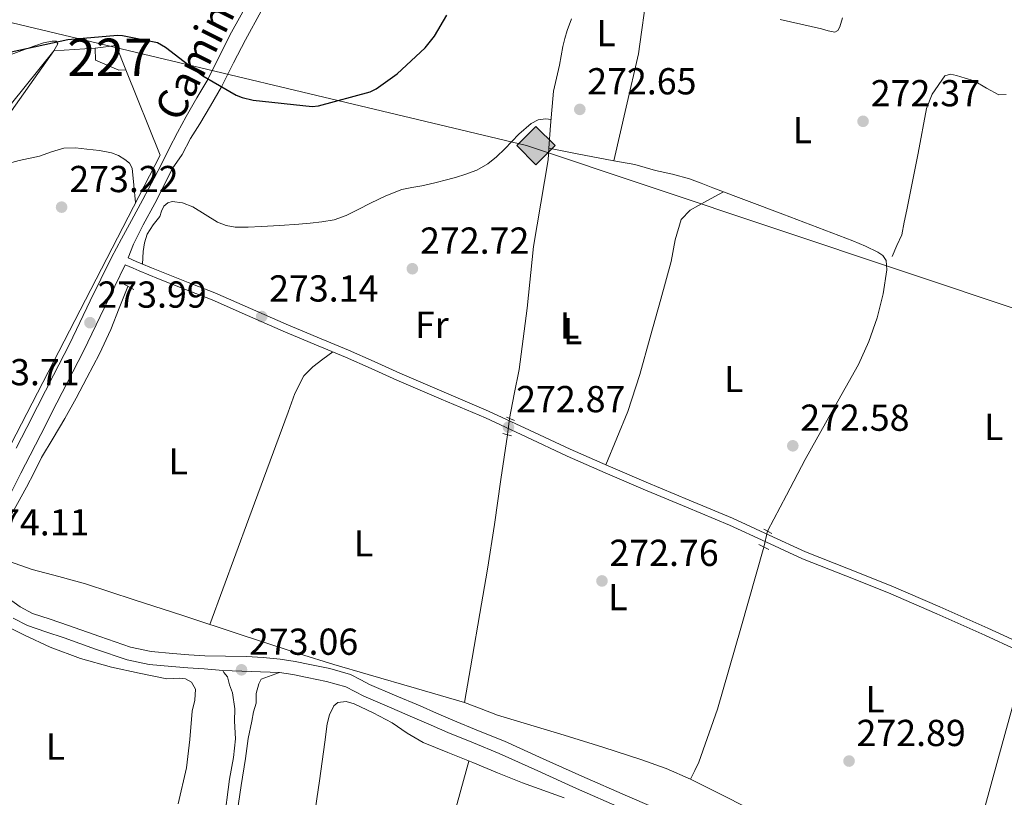
# Model space of a CAD drawing. Extents: x 601504 to 608465, y 673855 to 678585.
# Drawn here: x 601868 to 602131, y 676773 to 676980 of the extents above; entities that cross this region are included whole.
import ezdxf
from ezdxf.enums import TextEntityAlignment as Align

# ---------------------------------------------------------------- set-up
doc = ezdxf.new("R2010")
doc.units = 0
doc.header["$MEASUREMENT"] = 0
for name, pattern in [('DGN Style 2', [85.71429, 51.428574, -34.285716]), ('DGN Style 3', [120.00000600000001, 85.71429, -34.285716]), ('DGN Style 5', [60.000003, 25.714287, -34.285716])]:
    doc.linetypes.add(name, pattern=pattern)
for name, color, linetype in [('Nivel 13', 7, 'Continuous'), ('Nivel 15', 7, 'Continuous'), ('Nivel 16', 7, 'Continuous'), ('Nivel 21', 7, 'Continuous'), ('Nivel 22', 7, 'Continuous'), ('Nivel 34', 7, 'Continuous'), ('Nivel 36', 7, 'Continuous'), ('Nivel 37', 7, 'Continuous'), ('Nivel 4', 7, 'Continuous'), ('Nivel 41', 7, 'Continuous'), ('Nivel 44', 7, 'Continuous'), ('Nivel 48', 7, 'Continuous'), ('Nivel 52', 7, 'Continuous'), ('Nivel 7', 7, 'Continuous')]:
    doc.layers.add(name, color=color, linetype=linetype)
doc.styles.add('Style-arial', font='arial.shx', dxfattribs={"bigfont": 'arialbig.shx'})
doc.styles.add('Style-ariali', font='ariali.shx', dxfattribs={"bigfont": 'arialibig.shx'})
doc.styles.add('Style-arialn', font='arialn.shx', dxfattribs={"bigfont": 'arialnbig.shx'})

# ---------------------------------------------------------------- blocks, each defined once
blk = doc.blocks.new('5PATER_2')
at = {"layer": 'Nivel 7', "linetype": 'Continuous', "lineweight": 0}
h = blk.add_hatch(color=53, dxfattribs=at)
edge = h.paths.add_edge_path()
edge.add_ellipse((0, 0), major_axis=(-1.064265393310551, -1.140896501793366), ratio=0.9994222409660315, start_angle=0, end_angle=360)
blk = doc.blocks.new('5ROLEO')
at = {"layer": 'Nivel 34', "linetype": 'Continuous', "lineweight": 0}
for color, points in [(2, [(-0.1480000000447035, -5.195999999996275), (-5.238000000128523, -0.1059999999124557), (-0.1480000000447035, 4.984000000171363), (-0.008000000147148967, 2.394000000087544), (-0.004000000189989805, 2.394000000087544), (-0.549000000115484, 2.324000000022352), (-1.009000000078231, 2.114000000059605), (-1.384000000078231, 1.764000000199303), (-1.679000000003725, 1.264000000199303), (-1.874000000068918, 0.6190000001806766), (-1.934000000124797, -0.1859999999869615), (-1.899000000208616, -0.7609999999403954), (-1.793999999994412, -1.265999999828637), (-1.619000000180677, -1.710999999893829), (-1.364000000059605, -2.091000000014901), (-1.094000000040978, -2.360999999800697), (-0.7740000002086163, -2.550999999977648), (-0.4090000002179295, -2.660999999847263), (0.0009999999310821295, -2.700999999884516), (-0.003000000026077032, -2.700999999884516)]), (2, [(-0.1480000000447035, -5.195999999996275), (-0.003000000026077032, -2.700999999884516), (0.0009999999310821295, -2.700999999884516), (0.4059999999590218, -2.660999999847263), (0.7709999999497086, -2.545999999856576), (1.085999999893829, -2.355999999912456), (1.360999999800697, -2.085999999893829), (1.610999999800697, -1.706000000005588), (1.790999999968335, -1.255999999819323), (1.895999999949709, -0.7409999999217689), (1.93099999986589, -0.1559999999590218), (1.895999999949709, 0.4189999999944121), (1.795999999856576, 0.9290000000037253), (1.625999999931082, 1.364000000059605), (1.390999999828637, 1.734000000171363), (1.100999999791384, 2.019000000087544), (0.7709999999497086, 2.229000000050291), (0.4059999999590218, 2.34900000016205), (-0.004000000189989805, 2.394000000087544), (-0.008000000147148967, 2.394000000087544), (-0.1480000000447035, 4.984000000171363), (4.941999999806285, -0.1059999999124557)]), (7, [(-0.003000000026077032, -2.700999999884516), (-0.003000000026077032, -2.700609755986035), (-0.4090000002179295, -2.660999999847263), (-0.7740000002086163, -2.550999999977648), (-1.094000000040978, -2.360999999800697), (-1.364000000059605, -2.091000000014901), (-1.619000000180677, -1.710999999893829), (-1.793999999994412, -1.265999999828637), (-1.899000000208616, -0.7609999999403954), (-1.934000000124797, -0.1859999999869615), (-1.874000000068918, 0.6190000001806766), (-1.679000000003725, 1.264000000199303), (-1.384000000078231, 1.764000000199303), (-1.009000000078231, 2.114000000059605), (-0.549000000115484, 2.324000000022352), (-0.008000000147148967, 2.393000000156462), (-0.007000000216066837, 1.54300000006333), (-0.2490000000689179, 1.519000000087544), (-0.4740000001620501, 1.439000000013039), (-0.674000000115484, 1.309000000124797), (-0.8490000001620501, 1.12900000018999), (-0.9940000001806766, 0.8940000000875443), (-1.09900000016205, 0.6040000000502914), (-1.159000000217929, 0.2540000001899898), (-1.179000000003725, -0.1509999998379499), (-1.159000000217929, -0.5509999999776483), (-1.09900000016205, -0.8959999999497086), (-0.9940000001806766, -1.185999999986961), (-0.8390000001527369, -1.425999999977648), (-0.6640000001061708, -1.610999999800697), (-0.459000000031665, -1.74599999981001), (-0.2390000000596046, -1.825999999884516), (-0.003000000026077032, -1.851000000024214), (-0.003000000026077032, -2.700609755986035), (0.0009999999310821295, -2.700999999884516)]), (2, [(0.0009999999310821295, -1.851000000024214), (-0.2390000000596046, -1.825999999884516), (-0.459000000031665, -1.74599999981001), (-0.6640000001061708, -1.610999999800697), (-0.8390000001527369, -1.425999999977648), (-0.9940000001806766, -1.185999999986961), (-1.09900000016205, -0.8959999999497086), (-1.159000000217929, -0.5509999999776483), (-1.179000000003725, -0.1509999998379499), (-1.159000000217929, 0.2540000001899898), (-1.09900000016205, 0.6040000000502914), (-0.9940000001806766, 0.8940000000875443), (-0.8490000001620501, 1.12900000018999), (-0.674000000115484, 1.309000000124797), (-0.4740000001620501, 1.439000000013039), (-0.2490000000689179, 1.519000000087544), (0.0009999999310821295, 1.543999999994412), (0.2509999999310821, 1.519000000087544), (0.4759999997913837, 1.439000000013039), (0.6759999999776483, 1.314000000013039), (0.8509999997913837, 1.134000000078231), (0.9959999998100102, 0.8989999999757856), (1.095999999903142, 0.6140000000596046), (1.155999999959022, 0.2690000000875443), (1.175999999977648, -0.1309999998193234), (1.155999999959022, -0.540999999968335), (1.090999999782071, -0.8959999999497086), (0.985999999800697, -1.190999999875203), (0.8459999999031425, -1.43099999986589), (0.665999999968335, -1.615999999921769), (0.4659999997820705, -1.74599999981001), (0.2459999998100102, -1.825999999884516)]), (7, [(-0.003000000026077032, -2.700999999884516), (-0.003000000026077032, -1.851000000024214), (0.0009999999310821295, -1.851000000024214), (0.2459999998100102, -1.825999999884516), (0.4659999997820705, -1.74599999981001), (0.665999999968335, -1.615999999921769), (0.8459999999031425, -1.43099999986589), (0.985999999800697, -1.190999999875203), (1.090999999782071, -0.8959999999497086), (1.155999999959022, -0.540999999968335), (1.175999999977648, -0.1309999998193234), (1.155999999959022, 0.2690000000875443), (1.095999999903142, 0.6140000000596046), (0.9959999998100102, 0.8989999999757856), (0.8509999997913837, 1.134000000078231), (0.6759999999776483, 1.314000000013039), (0.4759999997913837, 1.439000000013039), (0.2509999999310821, 1.519000000087544), (0.0009999999310821295, 1.543999999994412), (-0.007000000216066837, 1.54300000006333), (-0.008000000147148967, 2.393000000156462), (-0.004000000189989805, 2.394000000087544), (0, 2.393000000156462), (0.4059999999590218, 2.34900000016205), (0.7709999999497086, 2.229000000050291), (1.100999999791384, 2.019000000087544), (1.390999999828637, 1.734000000171363), (1.625999999931082, 1.364000000059605), (1.795999999856576, 0.9290000000037253), (1.895999999949709, 0.4189999999944121), (1.93099999986589, -0.1559999999590218), (1.895999999949709, -0.7409999999217689), (1.790999999968335, -1.255999999819323), (1.610999999800697, -1.706000000005588), (1.360999999800697, -2.085999999893829), (1.085999999893829, -2.355999999912456), (0.7709999999497086, -2.545999999856576), (0.4059999999590218, -2.660999999847263), (0.0009999999310821295, -2.700999999884516)])]:
    blk.add_hatch(color=color, dxfattribs=at).paths.add_polyline_path(points)
at = {"layer": 'Nivel 34', "color": 7, "linetype": 'Continuous', "lineweight": 0, "flags": 128}
blk.add_lwpolyline([(-0.1440000000875443, -5.195999999996275), (4.945999999996275, -0.1059999999124557), (-0.1440000000875443, 4.984000000171363), (-5.234000000171363, -0.1059999999124557), (-0.1440000000875443, -5.195999999996275)], dxfattribs=at)

msp = doc.modelspace()

# ---------------------------------------------------------------- linework, layer by layer
at = {"layer": 'Nivel 13', "color": 4, "linetype": 'Continuous', "lineweight": 0, "extrusion": (0.03937833704896256, 0.2158981502837018, 0.9756215123065577), "elevation": 170122.9246625706, "flags": 128}
msp.add_lwpolyline([(-470789.7750818597, -755051.3773333004), (-470779.8144460514, -755051.4228997035), (-470772.1176210404, -755051.6051653151)], dxfattribs=at)
at = {"layer": 'Nivel 13', "color": 4, "linetype": 'Continuous', "lineweight": 0}
for points in [[(602015.0079999999, 676980.6599999999, 271.996), (602013.8470000001, 676977.5889999999, 271.991), (602013.217, 676975.4809999999, 271.993), (602012.702, 676973.3489999999, 271.997), (602012.2590000001, 676970.8400000001, 271.997), (602011.821, 676968.3330000001, 271.997), (602011.0279999999, 676964.8589999999, 271.993), (602010.271, 676961.3759999999, 271.991), (602009.473, 676952.2239999999, 271.999), (602009.031, 676946.213, 272.006)], [(602034.531, 676982.8430000001, 271.686), (602033.7039999999, 676977.1070000001, 271.669), (602032.899, 676971.388, 271.686), (602029.6300000001, 676957.1070000001, 271.806), (602026.362, 676942.8260000001, 272.056)], [(602087.3459999999, 676980.967, 271.809), (602086.6300000001, 676978.602, 271.75), (602086.112, 676977.5930000001, 271.753), (602085.2890000001, 676977.121, 271.762), (602083.5079999999, 676977.537, 271.742), (602081.7150000001, 676978.044, 271.727), (602070.699, 676980.4950000001, 271.714)], [(601998.5390000001, 676874.0590000001, 272.372), (601999.784, 676880.544, 272.308), (602001.044, 676887.1030000001, 272.244), (602003.1950000001, 676903.48, 272.1), (602004.9369999999, 676919.9199999999, 272.026), (602006.8559999999, 676931.49, 272.017), (602008.7990000001, 676943.0560000001, 272.009), (602009.031, 676946.213, 272.006)], [(602067.334, 676844.0020000001, 272.773), (602072.3859999999, 676853.6240000001, 272.778), (602077.3530000001, 676863.0819999999, 272.784), (602084.446, 676875.7949999999, 272.667), (602091.6140000001, 676888.493, 272.502), (602094.3840000001, 676894.584, 272.527), (602096.6170000001, 676900.959, 272.526), (602098.162, 676907.3130000001, 272.411), (602099.146, 676913.716, 272.261), (602099.0160000001, 676916.237, 272.197), (602098.064, 676917.5560000001, 272.164), (602096.729, 676918.4580000001, 272.138), (602093.4369999999, 676920.051, 272.1), (602090.091, 676921.459, 272.085), (602071.432, 676928.541, 272.087), (602052.7779999999, 676935.628, 272.115), (602049.6599999999, 676936.861, 272.123), (602046.5179999999, 676938.038, 272.132), (602042.006, 676939.2490000001, 272.141), (602037.4369999999, 676940.25, 272.144), (602031.9380000001, 676941.851, 272.101), (602026.362, 676942.8260000001, 272.056)], [(601896.712, 676909.2350000001, 273.022), (601894.402, 676903.5260000001, 273.057), (601892.0930000001, 676897.818, 273.092), (601889.077, 676891.31, 273.183), (601885.7509999999, 676884.943, 273.268), (601882.8570000001, 676879.459, 273.152), (601879.8829999999, 676874.02, 273.022), (601876.7550000001, 676868.824, 273.022), (601873.649, 676863.6170000001, 273.022), (601871.638, 676859.683, 273.022), (601869.6359999999, 676855.744, 273.022), (601867.216, 676851.3459999999, 273.022), (601864.767, 676846.966, 273.022), (601863.631, 676845.3119999999, 272.936), (601862.7450000001, 676843.5590000001, 272.845), (601862.034, 676840.629, 272.828), (601861.5179999999, 676836.9990000001, 273.022)], [(601986.5120000001, 676798.253, 272.81), (601988.5260000001, 676810.1240000001, 272.59), (601990.5390000001, 676821.9950000001, 272.373), (601992.598, 676833.882, 272.32), (601994.503, 676845.7949999999, 272.373), (601996.213, 676857.7479999999, 272.367), (601997.923, 676869.7, 272.361)], [(602046.78, 676777.8230000001, 273.022), (602047.935, 676780.091, 273.006), (602048.997, 676782.395, 272.949), (602053.963, 676796.5079999999, 272.816), (602060.254, 676818.1340000001, 272.797), (602066.368, 676839.7420000001, 272.802)], [(601861.5179999999, 676836.9990000001, 273.022), (601866.3430000001, 676835.4380000001, 272.819), (601871.1329999999, 676833.74, 272.739), (601878.254, 676831.8700000001, 272.742), (601885.3489999999, 676829.905, 272.775), (601898.3470000001, 676825.6980000001, 272.865), (601911.335, 676821.46, 272.951), (601926.9010000001, 676816.3130000001, 273.025), (601942.486, 676811.22, 273.092), (601951.632, 676808.4310000001, 273.183), (601960.8049999999, 676805.7350000001, 273.268), (601973.6599999999, 676802, 273.057), (601986.5120000001, 676798.253, 272.81)], [(602112.8500000001, 676744.592, 272.93), (602114.2860000001, 676744.564, 272.425), (602115.723, 676744.537, 272.287), (602116.9199999999, 676745.219, 272.325), (602117.7110000001, 676746.577, 272.434), (602119.8929999999, 676751.753, 272.444), (602121.6270000001, 676757.0279999999, 272.463), (602128.808, 676782.9920000001, 272.674), (602136.0020000001, 676809.01, 272.886)], [(602046.78, 676777.8230000001, 273.022), (602040.2720000001, 676780.685, 272.944), (602033.5730000001, 676783.078, 272.881), (602023.355, 676786.368, 272.88), (602013.1089999999, 676789.561, 272.881), (602004.213, 676792.2139999999, 272.846), (601995.324, 676794.8840000001, 272.81), (601990.922, 676796.5819999999, 272.804), (601986.5120000001, 676798.253, 272.81)], [(602046.78, 676777.8230000001, 273.022), (602056.7239999999, 676772.8319999999, 273.066), (602066.629, 676767.7760000001, 273.057), (602077.1810000001, 676762.3289999999, 272.834), (602087.744, 676756.9029999999, 272.634), (602095.7790000001, 676752.9610000001, 272.77), (602103.8360000001, 676749.0630000001, 272.916), (602112.8500000001, 676744.592, 272.93)]]:
    msp.add_polyline3d(points, dxfattribs=at)
at = {"layer": 'Nivel 15', "color": 1, "linetype": 'Continuous', "lineweight": 0}
msp.add_polyline3d([(601887.977, 676972.848, 277.59), (601893.568, 676973.548, 277.626), (601896.101, 676967.1030000001, 277.738), (601894.2339999999, 676966.99, 277.732), (601888.006, 676969.652, 277.708), (601887.977, 676972.848, 277.59)], dxfattribs=at)
at = {"layer": 'Nivel 16', "color": 1, "linetype": 'Continuous', "lineweight": 13}
msp.add_polyline3d([(601896.101, 676967.1030000001, 276.297), (601905.273, 676944.3030000001, 276.368), (601859.6869999999, 676856.112, 276.297), (601807.6170000001, 676886.102, 275.732), (601862.318, 676951.581, 276.297), (601876.936, 676972.129, 276.509), (601887.977, 676972.848, 276.651)], dxfattribs=at)
at = {"layer": 'Nivel 21', "color": 1, "linetype": 'DGN Style 2', "lineweight": 0, "elevation": 272.801, "flags": 128}
msp.add_lwpolyline([(601895.139, 676910.1699999999), (601898.3119999999, 676908.5150000001)], dxfattribs=at)
at = {"layer": 'Nivel 21', "color": 1, "linetype": 'DGN Style 2', "lineweight": 0, "extrusion": (-0.007302620519458334, 0.003189163743763447, 0.9999682499800504), "elevation": -1964.849245415712, "flags": 128}
msp.add_lwpolyline([(601983.662995941, 676884.123449534), (601985.7330721926, 676883.2194449366)], dxfattribs=at)
at = {"layer": 'Nivel 21', "color": 1, "linetype": 'DGN Style 2', "lineweight": 0, "extrusion": (-0.002357450953374831, 0.000654459511389712, 0.9999970070493963), "elevation": -703.4844725478597, "flags": 128}
msp.add_lwpolyline([(601998.0370842093, 676870.0073596702), (601995.674076631, 676870.6633598108)], dxfattribs=at)
at = {"layer": 'Nivel 21', "color": 1, "linetype": 'DGN Style 2', "lineweight": 0, "extrusion": (-0.006039149127400795, 0.003398080636231598, 0.9999759905746771), "elevation": -1062.980719201574, "flags": 128}
msp.add_lwpolyline([(602059.166588807, 676850.867887724), (602057.0285251294, 676852.0708946697)], dxfattribs=at)
at = {"layer": 'Nivel 21', "color": 1, "linetype": 'DGN Style 2', "lineweight": 0, "extrusion": (-0.00873276970359053, 0.004257347287475368, 0.9999528057500403), "elevation": -2103.140884497692, "flags": 128}
msp.add_lwpolyline([(602044.3972873739, 676855.5108340073), (602047.0804383182, 676854.2028221535)], dxfattribs=at)
at = {"layer": 'Nivel 21', "color": 7, "linetype": 'Continuous', "lineweight": 0, "extrusion": (0.000990142716587966, -3.350205332362137e-05, 0.9999995092473862), "elevation": 846.6331226688103, "flags": 128}
msp.add_lwpolyline([(601921.4253181869, 676806.8597437679), (601936.5573256216, 676806.3477437673)], dxfattribs=at)
at = {"layer": 'Nivel 21', "color": 7, "linetype": 'Continuous', "lineweight": 0}
for points in [[(601928.6270000001, 676984.815, 276.087), (601924.3360000001, 676977.0989999999, 275.607), (601921.149, 676970.8330000001, 275.385), (601917.9739999999, 676964.5549999999, 275.183), (601915.104, 676959.6200000001, 274.964), (601912.244, 676954.6780000001, 274.759), (601909.962, 676950.385, 274.65), (601907.7150000001, 676946.0719999999, 274.583), (601905.713, 676942.125, 274.55), (601903.6950000001, 676938.1869999999, 274.512), (601900.6869999999, 676932.531, 274.392), (601897.6510000001, 676926.889, 274.265), (601894.9539999999, 676921.96, 274.192), (601892.274, 676917.0220000001, 274.159), (601886.642, 676905.4909999999, 274.29), (601881.084, 676893.9199999999, 274.441), (601876.8119999999, 676885.5860000001, 274.418), (601872.54, 676877.2520000001, 274.335), (601869.692, 676871.696, 274.204), (601866.845, 676866.1400000001, 274.088)], [(601932.2860000001, 676982.781, 276.087), (601928.0320000001, 676975.132, 275.607), (601924.882, 676968.94, 275.385), (601921.6540000001, 676962.5560000001, 275.183), (601918.7250000001, 676957.5190000001, 274.964), (601915.905, 676952.6470000001, 274.759), (601913.4310000001, 676948.808, 274.65), (601911.203, 676944.531, 274.583), (601908.5419999999, 676940.669, 274.55), (601906.506, 676936.6950000001, 274.512), (601903.845, 676931.3859999999, 274.392), (601900.797, 676925.7220000001, 274.265), (601898.182, 676920.544, 274.19), (601896.7309999999, 676916.932, 274.265)], [(601895.98, 676915.071, 274.265), (601890.409, 676903.666, 274.29), (601884.834, 676892.0590000001, 274.441), (601877.743, 676878.2250000001, 274.403), (601873.4169999999, 676869.787, 274.204), (601870.571, 676864.2320000001, 274.088), (601868.142, 676859.4850000001, 274.08), (601865.693, 676854.693, 274.123), (601864.413, 676852.325, 274.157), (601863.0320000001, 676849.9650000001, 274.194), (601861.6869999999, 676847.871, 274.22), (601860.1410000001, 676845.882, 274.265), (601858.946, 676844.521, 274.318), (601857.1229999999, 676837.4340000001, 274.189), (601857.226, 676837.0889999999, 274.187), (601857.862, 676835.2309999999, 274.066), (601858.557, 676833.5660000001, 273.94), (601859.956, 676831.1769999999, 273.818)], [(602133.7690000001, 676812.354, 273.221), (602125.281, 676816.267, 273.135), (602112.459, 676821.9780000001, 273.054), (602099.5860000001, 676827.534, 272.993), (602088.1810000001, 676832.0619999999, 272.964), (602076.6969999999, 676836.6200000001, 272.958), (602066.896, 676841.1429999999, 272.996), (602057.176, 676845.621, 273.029), (602045.6810000001, 676850.4029999999, 272.995), (602034.1410000001, 676855.212, 272.958), (602024.0020000001, 676859.581, 272.95), (602013.8870000001, 676864.03, 272.958), (602002.953, 676869.1300000001, 272.992), (601992.06, 676874.192, 273.029), (601980.2919999999, 676879.246, 273.046), (601968.473, 676884.3019999999, 273.064), (601961.5760000001, 676887.392, 273.113), (601954.7069999999, 676890.45, 273.17), (601946.422, 676893.9310000001, 273.167), (601938.0889999999, 676897.402, 273.17), (601928.602, 676901.5789999999, 273.268), (601919.152, 676905.696, 273.382), (601912.0530000001, 676908.497, 273.423), (601904.888, 676911.2930000001, 273.452), (601902.253, 676912.368, 273.437), (601899.656, 676913.4639999999, 273.664), (601898.125, 676914.1340000001, 273.964), (601895.98, 676915.071, 274.265)], [(601864.7220000001, 676826.1140000001, 273.34), (601867.922, 676823.764, 273.204), (601871.277, 676822.0430000001, 273.163), (601875.9210000001, 676820.487, 273.183), (601880.862, 676818.8589999999, 273.198), (601889.2309999999, 676815.8500000001, 273.197), (601897.4140000001, 676813.0419999999, 273.198), (601902.902, 676811.9169999999, 273.211), (601908.6950000001, 676811.3559999999, 273.234), (601912.969, 676810.9880000001, 273.288), (601917.1939999999, 676810.727, 273.34), (601922.686, 676810.6140000001, 273.306), (601928.31, 676810.51, 273.269), (601932.7860000001, 676810.274, 273.288), (601937.304, 676809.844, 273.304), (601941.3119999999, 676809.2, 273.305), (601945.193, 676808.423, 273.304), (601950.5390000001, 676807.3200000001, 273.287), (601956.091, 676805.73, 273.269), (601958.8670000001, 676804.3389999999, 273.344), (601961.173, 676803.098, 273.41), (601967.8260000001, 676800.264, 273.34), (601974.632, 676797.3500000001, 273.269), (601979.0220000001, 676795.435, 273.233), (601983.3659999999, 676793.544, 273.198), (601990.2110000001, 676790.753, 273.143), (601997.148, 676787.9140000001, 273.092), (602007.503, 676783.2409999999, 273.079), (602017.767, 676778.577, 273.092), (602029.97, 676773.247, 273.051), (602042.1840000001, 676767.9920000001, 273.022)], [(601866.071, 676820.77, 273.204), (601869.9110000001, 676818.8, 273.163), (601874.815, 676817.1570000001, 273.183), (601879.719, 676815.541, 273.198), (601888.068, 676812.54, 273.197), (601896.4890000001, 676809.6499999999, 273.198), (601902.379, 676808.443, 273.211), (601908.375, 676807.862, 273.234), (601912.71, 676807.4890000001, 273.288), (601917.05, 676807.2209999999, 273.34), (601921.9909999999, 676806.831, 273.319)], [(601921.9909999999, 676806.831, 273.005), (601922.3230000001, 676806.311, 273.146), (601923.2390000001, 676805.102, 273.076), (601923.827, 676803.0020000001, 273.076), (601924.557, 676800.8800000001, 273.002), (601925.196, 676796.571, 272.943), (601925.098, 676793.3360000001, 272.913), (601925.426, 676788.5430000001, 272.951), (601924.8470000001, 676783.6400000001, 273.068), (601923.8260000001, 676777.7820000001, 273.182), (601922.2720000001, 676766.105, 273.165), (601920.7760000001, 676754.4180000001, 273.146), (601919.433, 676742.827, 273.229), (601918.0730000001, 676731.2390000001, 273.287), (601916.1769999999, 676716.8870000001, 273.269), (601914.1130000001, 676702.558, 273.252), (601911.638, 676687.1440000001, 273.249), (601909.155, 676671.7320000001, 273.252), (601906.7320000001, 676653.4880000001, 273.272), (601904.1780000001, 676635.263, 273.287), (601901.0120000001, 676616.04, 273.287), (601897.8459999999, 676596.8160000001, 273.287)], [(601937.1229999999, 676806.3189999999, 273.304), (601940.689, 676805.746, 273.305), (601944.494, 676804.9850000001, 273.304), (601949.7, 676803.9110000001, 273.287), (601954.811, 676802.4469999999, 273.269), (601957.25, 676801.2250000001, 273.344), (601959.6510000001, 676799.933, 273.41), (601966.4480000001, 676797.037, 273.34), (601973.24, 676794.129, 273.269), (601977.621, 676792.2180000001, 273.233), (601982.003, 676790.311, 273.198), (601988.8840000001, 676787.5050000001, 273.143), (601995.7620000001, 676784.69, 273.092), (602006.0560000001, 676780.0449999999, 273.079), (602016.3389999999, 676775.372, 273.092), (602028.574, 676770.0279999999, 273.051)]]:
    msp.add_polyline3d(points, dxfattribs=at)
at = {"layer": 'Nivel 21', "color": 7, "linetype": 'DGN Style 3', "lineweight": 0}
for points in [[(602134.608, 676814.176, 273.221), (602126.1089999999, 676818.094, 273.135), (602113.264, 676823.815, 273.054), (602100.354, 676829.3870000001, 272.993), (602088.9210000001, 676833.926, 272.964), (602077.4880000001, 676838.4639999999, 272.958), (602067.736, 676842.9639999999, 272.996), (602057.9809999999, 676847.4580000001, 273.029), (602046.452, 676852.2550000001, 272.995), (602034.9240000001, 676857.0590000001, 272.958), (602024.8030000001, 676861.4199999999, 272.95), (602014.7150000001, 676865.8570000001, 272.958), (602003.8, 676870.9480000001, 272.992), (601992.879, 676876.023, 273.029), (601981.0819999999, 676881.0900000001, 273.046), (601969.277, 676886.139, 273.064), (601962.3940000001, 676889.223, 273.113), (601955.503, 676892.291, 273.17), (601947.196, 676895.781, 273.167), (601938.879, 676899.246, 273.17), (601929.4070000001, 676903.416, 273.268), (601919.9210000001, 676907.5490000001, 273.382), (601912.7860000001, 676910.3640000001, 273.423), (601905.632, 676913.156, 273.452), (601903.0220000001, 676914.2209999999, 273.437), (601900.4480000001, 676915.307, 273.664), (601898.9280000001, 676915.9720000001, 273.964), (601896.7309999999, 676916.932, 274.265)], [(601937.1229999999, 676806.3189999999, 273.005), (601932.2509999999, 676804.4720000001, 273.145), (601931.645, 676803.2960000001, 273.091), (601930.922, 676800.693, 273.067), (601930.922, 676798.0889999999, 273.014), (601930.2010000001, 676795.773, 272.933), (601929.7420000001, 676793.291, 272.918), (601928.8119999999, 676788.6799999999, 272.948), (601928.0789999999, 676783.368, 273.059), (601926.871, 676776.104, 273.181), (601925.5460000001, 676766.72, 273.167), (601923.473, 676752.5530000001, 273.159), (601921.8729999999, 676742.5419999999, 273.229), (601920.5109999999, 676730.935, 273.287), (601918.6100000001, 676716.551, 273.269), (601916.5419999999, 676702.1880000001, 273.252), (601914.0630000001, 676686.754, 273.249), (601911.5860000001, 676671.375, 273.252), (601909.166, 676653.156, 273.272), (601906.6070000001, 676634.8929999999, 273.287), (601903.436, 676615.6410000001, 273.287), (601900.27, 676596.4169999999, 273.287)]]:
    msp.add_polyline3d(points, dxfattribs=at)
at = {"layer": 'Nivel 22', "color": 4, "linetype": 'DGN Style 5', "lineweight": 0, "extrusion": (-0.0003496316316542536, -0.00247409786100794, 0.9999968782938757), "elevation": -1612.75924325305, "flags": 128}
msp.add_lwpolyline([(601998.5974350956, 676872.1405003883), (601997.9814312875, 676867.7814870472)], dxfattribs=at)
at = {"layer": 'Nivel 22', "color": 4, "linetype": 'DGN Style 5', "lineweight": 0, "extrusion": (0.001468148465939848, 0.006474443545449017, 0.9999779628176106), "elevation": 5538.879501681024, "flags": 128}
msp.add_lwpolyline([(602065.3185852552, 676818.0665577494), (602066.2846267913, 676822.3266470386)], dxfattribs=at)
at = {"layer": 'Nivel 34', "color": 7, "linetype": 'Continuous', "lineweight": 13}
msp.add_polyline3d([(601523.335, 677162.0590000001, 284.692), (601714.4780000001, 677015.7679999999, 283.806), (602002.9990000001, 676946.869, 273.123), (602325.085, 676839.186, 273.049), (602649.5090000001, 676736.7590000001, 272.809), (603005.1240000001, 676904.1499999999, 272.701), (603472.159, 677018.162, 273.03), (603672.9979999999, 677064.973, 272.68), (603848.03, 677106.8459999999, 272.501), (603920.869, 677124.247, 272.056), (604691.825, 677363.1030000001, 271.31), (604737.2779999999, 677379.193, 273.679), (604812.0800000001, 677463.398, 275.768), (604954.6950000001, 677653.9070000001, 276.349)], dxfattribs=at)
at = {"layer": 'Nivel 36', "color": 92, "linetype": 'Continuous', "lineweight": 0, "extrusion": (-0.02641560448749448, 0.01509833794943176, 0.9995370208405114), "elevation": -5408.155568178792, "flags": 128}
msp.add_lwpolyline([(-886377.979971447, 186635.8679560251), (-886374.9165430602, 186634.5199862815), (-886371.8522464826, 186633.1724821132), (-886368.5539496168, 186632.3286221244), (-886363.2925434362, 186632.5484311454), (-886358.0362963234, 186633.4647936333), (-886328.2697286233, 186638.4627131623), (-886298.504029114, 186643.4601366905)], dxfattribs=at)
at = {"layer": 'Nivel 36', "color": 92, "linetype": 'Continuous', "lineweight": 0, "extrusion": (0.6068146985748821, -0.1697014555296039, 0.7765161541040914), "elevation": 250655.84556735, "flags": 128}
msp.add_lwpolyline([(813682.8537054285, -308469.9073516026), (813794.2932657539, -308469.418538242), (813905.7335198026, -308468.9281378249)], dxfattribs=at)
at = {"layer": 'Nivel 36', "color": 92, "linetype": 'Continuous', "lineweight": 0}
for points in [[(601848.6910000001, 676964.9550000001, 274.352), (601870.067, 676972.8670000001, 274.226), (601874.2010000001, 676974.267, 274.191), (601876.452, 676974.7760000001, 274.164), (601877.5419999999, 676974.7660000001, 274.143), (601878.037, 676973.987, 274.111), (601876.936, 676972.129, 274.076), (601842.2760000001, 676929.1159999999, 273.456)], [(602131.014, 676960.5179999999, 271.936), (602129.0149999999, 676960.4099999999, 271.932), (602125.7760000001, 676962.233, 271.909), (602122.429, 676964.135, 271.858), (602120.098, 676964.871, 271.753), (602117.7620000001, 676965.547, 271.627), (602116.172, 676965.932, 271.573), (602114.6799999999, 676965.46, 271.55), (602111.217, 676960.618, 271.601), (602109.7320000001, 676956.791, 271.67), (602107.544, 676944.8219999999, 271.858), (602106.0260000001, 676937.2579999999, 271.909), (602104.496, 676929.6969999999, 271.936), (602103.817, 676926.3999999999, 271.936), (602103.138, 676923.1030000001, 272.013), (602101.8700000001, 676920.176, 271.974), (602100.602, 676917.2479999999, 271.936)], [(601900.6000000001, 676915.243, 272.938), (601900.7010000001, 676916.9240000001, 273.208), (601900.8030000001, 676918.604, 273.478), (601901.132, 676920.9450000001, 273.651), (601901.8300000001, 676923.26, 273.632), (601903.412, 676925.706, 273.589), (601905.169, 676927.9809999999, 273.555), (601905.6229999999, 676929.338, 273.578), (601906.2490000001, 676930.7110000001, 273.632), (601907.315, 676931.5970000001, 273.753), (601908.5290000001, 676931.932, 273.863), (601911.274, 676931.568, 273.895), (601913.967, 676930.541, 273.863), (601917.288, 676928.4739999999, 273.73), (601920.6359999999, 676926.4850000001, 273.632), (601922.9269999999, 676925.538, 273.707), (601925.3030000001, 676925.0730000001, 273.786), (601928.7720000001, 676925.1000000001, 273.792), (601932.2390000001, 676925.267, 273.786), (601937.243, 676925.591, 273.76), (601942.247, 676925.933, 273.709), (601945.327, 676926.183, 273.619), (601948.402, 676926.49, 273.478), (601951.716, 676927.0989999999, 273.216), (601954.9099999999, 676928.2150000001, 273.015), (601958.159, 676929.828, 273.045), (601961.3740000001, 676931.4809999999, 273.092), (601965.5050000001, 676933.466, 273.092), (601969.7550000001, 676935.186, 273.092), (601972.4310000001, 676935.699, 273.092), (601975.128, 676936.1070000001, 273.092), (601978.577, 676936.9610000001, 273.046), (601982.021, 676937.842, 273.015), (601984.321, 676938.466, 273.051), (601986.612, 676939.128, 273.092), (601989.7660000001, 676940.304, 273.133), (601992.702, 676941.997, 273.169), (601995.0430000001, 676943.912, 273.183), (601997.219, 676945.98, 273.169), (601999.0730000001, 676947.9550000001, 273.086), (602000.9639999999, 676949.9410000001, 273.015), (602004.315, 676952.7860000001, 273.015), (602006.182, 676953.7380000001, 273.015), (602008.1780000001, 676953.9990000001, 273.015), (602009.6170000001, 676953.8740000001, 273.015)], [(601849.3130000001, 676936.013, 272.861), (601855.842, 676938.726, 273.362), (601862.372, 676941.439, 273.863), (601867.6799999999, 676942.9180000001, 273.971), (601873.0970000001, 676944.0530000001, 273.863), (601876.3260000001, 676945.1799999999, 273.833), (601879.594, 676946.163, 273.786), (601882.673, 676946.263, 273.621), (601885.77, 676945.95, 273.478), (601889.0700000001, 676945.581, 273.514), (601892.3530000001, 676944.977, 273.555), (601894.1799999999, 676944.2550000001, 273.555), (601895.875, 676943.1470000001, 273.555), (601897.156, 676942.1570000001, 273.546), (601897.8659999999, 676940.889, 273.555), (601898.3019999999, 676936.2760000001, 273.757), (601898.7390000001, 676931.663, 274.017)], [(602055.5700000001, 676934.567, 272.244), (602051.111, 676932.095, 272.63), (602046.652, 676929.6229999999, 273.015), (602044.27, 676927.1599999999, 273.164), (602042.6840000001, 676921.733, 273.096), (602041.6340000001, 676915.9850000001, 273.015), (602038.851, 676905.8729999999, 273.094), (602036.0290000001, 676895.7749999999, 273.169), (602033.29, 676885.7660000001, 273.249), (602030.0279999999, 676875.94, 273.246), (602027.1140000001, 676868.8130000001, 273.169), (602024.199, 676861.686, 273.092)], [(601862.308, 676819.5760000001, 272.861), (601869.108, 676816.2420000001, 272.861), (601875.9890000001, 676813.017, 272.861), (601884.041, 676809.9890000001, 272.918), (601892.335, 676807.689, 273.015), (601899.6950000001, 676806.084, 273.109), (601907.074, 676804.6300000001, 273.169), (601910.4169999999, 676804.7590000001, 273.139), (601912.075, 676804.6240000001, 273.114), (601913.658, 676803.6570000001, 273.092), (601914.719, 676801.797, 273.073), (601914.5279999999, 676798.879, 273.044), (601913.8729999999, 676795.9510000001, 273.015), (601913.202, 676788.405, 272.938), (601912.3659999999, 676780.869, 272.861), (601910.119, 676771.1939999999, 272.936)], [(601946.3, 676767.163, 273.4), (601947.791, 676777.415, 273.368), (601949.1969999999, 676787.683, 273.323), (601949.8130000001, 676792.601, 273.323), (601950.439, 676795.017, 273.324), (601951.625, 676797.392, 273.323), (601952.71, 676798.2930000001, 273.312), (601954.888, 676798.524, 273.275), (601957.0090000001, 676797.9280000001, 273.246), (601962.1399999999, 676795.5279999999, 273.379), (601967.179, 676792.8130000001, 273.478), (601971.2320000001, 676790.065, 273.347), (601975.422, 676787.645, 273.169), (601982.05, 676784.9369999999, 272.793), (601988.685, 676782.2309999999, 272.552), (601995.315, 676779.524, 272.552), (602001.9480000001, 676776.817, 272.552), (602013.0419999999, 676772.871, 272.552)]]:
    msp.add_polyline3d(points, dxfattribs=at)
at = {"layer": 'Nivel 4', "color": 30, "linetype": 'Continuous', "lineweight": 30, "elevation": 275, "flags": 128}
msp.add_lwpolyline([(601865.5179999999, 676971.8630000001), (601880.6200000001, 676975.192), (601893.933, 676976.3570000001), (601895.2579999999, 676976.2620000001), (601904.5590000001, 676974.408), (601906.7080000001, 676973.1470000001), (601916.7, 676965.4979999999), (601925.5660000001, 676960.328), (601927.169, 676959.712), (601930.0959999999, 676959.0009999999), (601945.8670000001, 676957.328), (601947.5789999999, 676957.5079999999), (601961.351, 676961.196), (601962.913, 676962.033), (601968.483, 676966.021), (601975.953, 676972.9680000001), (601978.5090000001, 676976.0789999999), (601981.787, 676981.72)], dxfattribs=at)
at = {"layer": 'Nivel 52', "color": 1, "linetype": 'Continuous', "lineweight": 0}
msp.add_polyline3d([(601887.977, 676972.848, 277.59), (601888.006, 676969.652, 277.708), (601894.2339999999, 676966.99, 277.732), (601896.101, 676967.1030000001, 277.738), (601893.568, 676973.548, 277.626)], close=True, dxfattribs=at)

# ---------------------------------------------------------------- block references
at = {"layer": 'Nivel 34', "color": 2, "linetype": 'Continuous', "lineweight": 0}
msp.add_blockref('5ROLEO', (602005.692, 676946.9750000001, 273.104), dxfattribs=at)
at = {"layer": 'Nivel 7', "color": 53, "linetype": 'Continuous', "lineweight": 0}
for p in [(602017.247, 676956.5390000001, 272.651), (602092.818, 676953.361, 272.369), (601879.0050000001, 676930.453, 273.215), (601972.5819999999, 676914.0220000001, 272.722), (601932.3759999999, 676901.2579999999, 273.145), (601886.568, 676899.625, 273.991), (601998.2139999999, 676871.7390000001, 272.874), (602074.075, 676866.773, 272.581), (602023.169, 676830.712, 272.757), (601926.993, 676806.9990000001, 273.055), (602089.084, 676782.652, 272.886)]:
    msp.add_blockref('5PATER_2', p, dxfattribs=at)

# ---------------------------------------------------------------- texts
at = {"layer": 'Nivel 37', "color": 92, "linetype": 'Continuous', "lineweight": 0, "style": 'Style-arialn'}
for s, p in [('L', (602024.2731597833, 676976.8910009998, 273.65)), ('L', (602076.6261597835, 676951.0080009999, 272.543)), ('Fr', (601977.7845157064, 676899.067001, 272.791)), ('L', (602014.5161597834, 676898.8830009999, 273.015)), ('L', (602015.3341597833, 676897.3560009999, 273.02)), ('L', (602058.3271597833, 676884.604001, 272.809)), ('L', (602127.6781597834, 676871.814001, 272.812)), ('L', (601910.1011597833, 676862.6310009998, 273.541)), ('L', (601959.5511597833, 676840.757001, 273.058)), ('L', (602027.3961597835, 676826.3740009998, 272.771)), ('L', (602096.0311597835, 676799.135001, 272.927)), ('L', (601877.3441597833, 676786.520001, 272.933))]:
    msp.add_text(s, height=7.000002, dxfattribs=at).set_placement(p, align=Align.MIDDLE_CENTER)
at = {"layer": 'Nivel 41', "color": 7, "linetype": 'Continuous', "lineweight": 0, "style": 'Style-arial'}
for s, p in [('272.65', (602019.2320000001, 676960.5390000001, 272.651)), ('272.37', (602094.8700000001, 676957.361, 272.369)), ('273.22', (601881.0560000001, 676934.453, 273.215)), ('272.72', (601974.6340000001, 676918.0220000001, 272.722)), ('273.14', (601934.362, 676905.2579999999, 273.145)), ('273.99', (601888.554, 676903.625, 273.991)), ('273.71', (601854.6599999999, 676882.923, 273.709)), ('272.87', (602000.2660000001, 676875.7390000001, 272.874)), ('272.58', (602076.06, 676870.773, 272.581)), ('274.11', (601857.284, 676842.8530000001, 274.112)), ('272.76', (602025.1540000001, 676834.712, 272.757)), ('273.06', (601928.9780000001, 676810.9990000001, 273.055)), ('272.89', (602091.0700000001, 676786.652, 272.886))]:
    msp.add_text(s, height=7.000002, dxfattribs=at).set_placement(p)
at = {"layer": 'Nivel 44', "color": 7, "linetype": 'Continuous', "lineweight": 0, "style": 'Style-ariali'}
msp.add_text('Camino del Pl%%225tano', height=7.999992000000001, rotation=63.087947226483, dxfattribs=at).set_placement((601936.9273467134, 677013.5386714067, 279.598), align=Align.MIDDLE_CENTER)
at = {"layer": 'Nivel 48', "color": 1, "linetype": 'Continuous', "lineweight": 0, "style": 'Style-arialn'}
msp.add_text('227', height=10.000002, dxfattribs=at).set_placement((601891.8776600079, 676970.416001, 274.682), align=Align.MIDDLE_CENTER)

doc.saveas('drawing.dxf')
